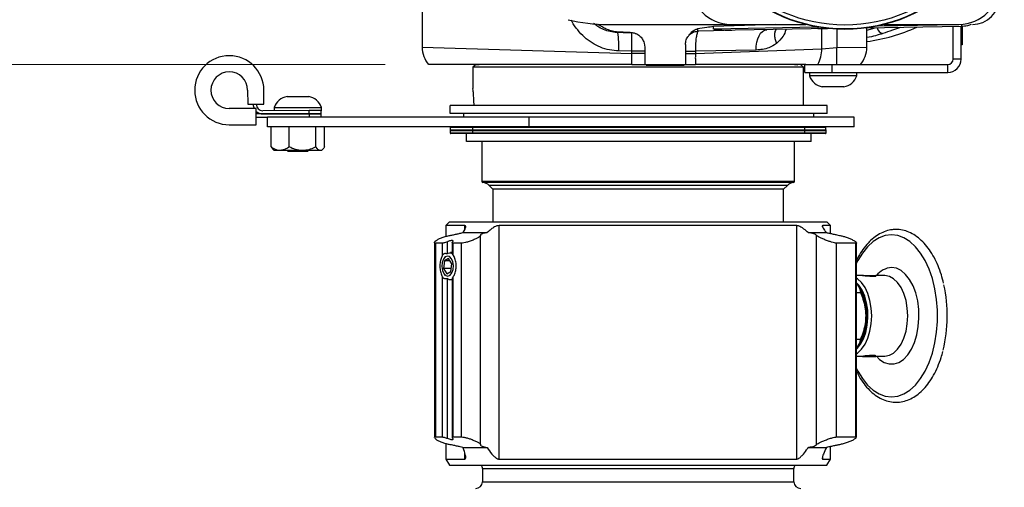
# Model space of a CAD drawing. Units: inches. Extents: x 0 to 83.9, y 0 to 63.5.
# Drawn here: x 14.8 to 23.9, y 13.2 to 17.5 of the extents above; entities that cross this region are included whole.
import ezdxf

# ---------------------------------------------------------------- set-up
doc = ezdxf.new("R2010")
doc.units = ezdxf.units.IN
doc.header["$MEASUREMENT"] = 0

msp = doc.modelspace()

# ---------------------------------------------------------------- linework, layer by layer
at = {"color": 7, "linetype": 'Continuous', "lineweight": 25}
for p, q in [((18.4907, 17.9062), (18.4907, 17.5312)), ((20.1205, 17.5042), (20.1332, 17.4955)), ((20.2053, 17.5012), (21.349, 17.5012)), ((21.7639, 17.5012), (21.1863, 17.4811)), ((21.349, 17.5012), (22.0424, 17.5012)), ((22.711, 17.4885), (23.4384, 17.5012)), ((22.7655, 17.5012), (23.459, 17.5012)), ((18.4898, 17.4695), (18.4898, 17.2926)), ((20.302, 17.4315), (20.3022, 17.4267)), ((20.4309, 17.425), (20.4308, 17.4251)), ((20.431, 17.4232), (20.4308, 17.4232)), ((20.4633, 17.4191), (20.4309, 17.425)), ((21.0394, 17.4598), (21.0382, 17.4395)), ((21.1863, 17.4436), (21.0462, 17.4398)), ((21.1863, 17.4619), (21.1863, 17.4811)), ((21.1863, 17.4619), (22.1475, 17.4787)), ((21.3866, 17.4471), (21.1863, 17.4436)), ((22.268, 17.4625), (21.3866, 17.4471)), ((21.6086, 17.3967), (21.6236, 17.42)), ((21.6236, 17.42), (21.6409, 17.4374)), ((21.6409, 17.4374), (21.6598, 17.4483)), ((21.6598, 17.4483), (21.6796, 17.4522)), ((22.154, 17.4788), (22.154, 17.4631)), ((22.189, 17.2749), (22.189, 17.4611)), ((22.3279, 17.4582), (22.3279, 17.2886)), ((23.4823, 17.4837), (22.5911, 17.4681)), ((22.6065, 17.4474), (22.6824, 17.4697)), ((22.6065, 17.2909), (22.6065, 17.4684)), ((23.4052, 17.1812), (23.4052, 17.4823)), ((23.4802, 17.1812), (23.4802, 17.4837)), ((23.4902, 17.4625), (23.4802, 17.4625)), ((23.4902, 17.4844), (23.4902, 17.4625)), ((23.4902, 17.4625), (23.4902, 17.3125)), ((21.5821, 17.3011), (21.5874, 17.3361)), ((21.5874, 17.3361), (21.5963, 17.3684)), ((21.5963, 17.3684), (21.6086, 17.3967)), ((18.4898, 17.2926), (20.4309, 17.2333)), ((20.4309, 17.2538), (20.3094, 17.2561)), ((20.5515, 17.2538), (20.4309, 17.2538)), ((20.4309, 17.2333), (20.4309, 17.2538)), ((20.5515, 17.2333), (20.4309, 17.2333)), ((20.5515, 17.2538), (20.5515, 17.2333)), ((20.5515, 17.2333), (20.5523, 17.1315)), ((20.9273, 17.3162), (20.9273, 17.1312)), ((20.9273, 17.254), (21.0192, 17.254)), ((20.9273, 17.2318), (21.0192, 17.2318)), ((21.0192, 17.2318), (22.189, 17.2749)), ((21.5806, 17.2648), (21.0192, 17.254)), ((21.0192, 17.254), (21.0192, 17.2318)), ((21.5806, 17.2648), (21.5821, 17.3011)), ((22.189, 17.2749), (22.3279, 17.2886)), ((22.3279, 17.2886), (22.6065, 17.2909)), ((23.4902, 17.3125), (23.4802, 17.3125)), ((23.4802, 17.1812), (23.4052, 17.1812)), ((18.98, 17.125), (18.9598, 17.1047)), ((18.9598, 17.1047), (18.9598, 16.9071)), ((20.4898, 17.1047), (18.9598, 17.1047)), ((19.014, 17.128), (18.9835, 17.125)), ((19.0206, 17.1294), (19.014, 17.128)), ((22.0198, 17.1047), (20.4898, 17.1047)), ((20.5523, 17.1315), (20.5523, 17.1312)), ((20.5523, 17.1312), (20.9273, 17.1312)), ((20.5645, 17.125), (20.9161, 17.125)), ((21.9386, 17.128), (21.9377, 17.1282)), ((21.9686, 17.125), (21.9386, 17.128)), ((22.0198, 17.1047), (21.9933, 17.1312)), ((22.0198, 16.7512), (22.0198, 17.1047)), ((22.034, 17.0562), (22.034, 17.1312)), ((22.034, 17.1312), (22.284, 17.1312)), ((22.034, 17.0562), (22.284, 17.0562)), ((22.0755, 17.0562), (22.0755, 17.0252)), ((22.284, 17.0562), (22.284, 17.1312)), ((22.284, 17.1312), (23.3552, 17.1312)), ((22.284, 17.0562), (23.3552, 17.0562)), ((22.5125, 17.0252), (22.5125, 17.0562)), ((23.3552, 17.0562), (23.3552, 17.1312)), ((22.5125, 17.0252), (22.0755, 17.0252)), ((16.8748, 16.8925), (16.875, 16.7625)), ((17.025, 16.7628), (17.0248, 16.8928)), ((22.394, 16.9242), (22.194, 16.9242)), ((17.2398, 16.8342), (17.4398, 16.8342)), ((16.9548, 16.7222), (16.7048, 16.7222)), ((16.875, 16.7625), (17.025, 16.7628)), ((16.9548, 16.5722), (16.9548, 16.7222)), ((17.4451, 16.7035), (17.0151, 16.7028)), ((17.1213, 16.7332), (17.1213, 16.7029)), ((17.1213, 16.7332), (17.5583, 16.7332)), ((17.5495, 16.7037), (17.4451, 16.7035)), ((17.4451, 16.6735), (17.4451, 16.7035)), ((17.5495, 16.7022), (17.5583, 16.7022)), ((17.5551, 16.6737), (17.5551, 16.7022)), ((17.5583, 16.7022), (17.5583, 16.7332)), ((18.7498, 16.7212), (18.7496, 16.7512)), ((22.2398, 16.7512), (18.7496, 16.7512)), ((18.7498, 16.6762), (18.7498, 16.7212)), ((22.2398, 16.6762), (22.2398, 16.7512)), ((17.4448, 16.6722), (16.9548, 16.6722)), ((16.9548, 16.6422), (17.0598, 16.6422)), ((17.0151, 16.6728), (17.4451, 16.6735)), ((17.0598, 16.5522), (17.0598, 16.6422)), ((19.4809, 16.6422), (17.0598, 16.6422)), ((17.2147, 16.6731), (17.2147, 16.6722)), ((17.4448, 16.6722), (17.4448, 16.6422)), ((17.5548, 16.6722), (17.4448, 16.6722)), ((17.4451, 16.6735), (17.5551, 16.6737)), ((17.4648, 16.6722), (17.4648, 16.6735)), ((17.5548, 16.6422), (17.5548, 16.6722)), ((22.2398, 16.6762), (18.7498, 16.6762)), ((18.8756, 16.6422), (18.8756, 16.6762)), ((19.4809, 16.5522), (19.4809, 16.6422)), ((22.4898, 16.6422), (19.4809, 16.6422)), ((22.1148, 16.6422), (22.1148, 16.6762)), ((22.4898, 16.5522), (22.4898, 16.6422)), ((16.7048, 16.5722), (16.9548, 16.5722)), ((19.4809, 16.5522), (17.0598, 16.5522)), ((17.0921, 16.3673), (17.0921, 16.5522)), ((17.2587, 16.3673), (17.2587, 16.5522)), ((17.5064, 16.3673), (17.5064, 16.5522)), ((17.5875, 16.3673), (17.5875, 16.5522)), ((18.7503, 16.5472), (18.7503, 16.5267)), ((22.2274, 16.5472), (18.7503, 16.5472)), ((18.7503, 16.5267), (22.2274, 16.5267)), ((18.7503, 16.5167), (18.7503, 16.4962)), ((22.2293, 16.5167), (18.7503, 16.5167)), ((22.2223, 16.5217), (18.7553, 16.5217)), ((18.9587, 16.5217), (18.9383, 16.5217)), ((18.9587, 16.4912), (18.9587, 16.5522)), ((22.4898, 16.5522), (19.4809, 16.5522)), ((22.0323, 16.4912), (22.0323, 16.5522)), ((22.0413, 16.5217), (22.0323, 16.5217)), ((22.2223, 16.5217), (22.2243, 16.5217)), ((22.2274, 16.5267), (22.2274, 16.5472)), ((22.2293, 16.4962), (22.2293, 16.5167)), ((18.7503, 16.4962), (22.2293, 16.4962)), ((22.2243, 16.4912), (18.7553, 16.4912)), ((18.9008, 16.4162), (18.9008, 16.4912)), ((22.0898, 16.4162), (18.9008, 16.4162)), ((19.0438, 16.4162), (19.0438, 16.0475)), ((21.9358, 16.0475), (21.9358, 16.4162)), ((22.0898, 16.4162), (22.0898, 16.4912)), ((17.0921, 16.3673), (17.1088, 16.3457)), ((17.1088, 16.3457), (17.121, 16.3335)), ((17.1754, 16.3335), (17.121, 16.3335)), ((17.3826, 16.3335), (17.1754, 16.3335)), ((17.2405, 16.3335), (17.2468, 16.3272)), ((17.2468, 16.3272), (17.4328, 16.3272)), ((17.5469, 16.3335), (17.3826, 16.3335)), ((17.4328, 16.3272), (17.439, 16.3335)), ((17.5585, 16.3335), (17.5469, 16.3335)), ((17.5585, 16.3335), (17.5707, 16.3457)), ((21.9358, 16.0475), (19.0438, 16.0475)), ((21.9269, 16.0376), (19.0526, 16.0376)), ((19.1089, 16.0104), (19.1438, 15.9756)), ((21.8706, 16.0104), (19.1089, 16.0104)), ((19.1438, 15.9756), (19.1438, 15.6732)), ((21.8358, 15.9756), (19.1438, 15.9756)), ((21.8358, 15.9756), (21.8706, 16.0104)), ((21.8358, 15.6732), (21.8358, 15.9756)), ((18.7446, 15.6732), (18.7098, 15.6384)), ((18.7098, 15.6384), (18.7098, 15.5384)), ((18.8843, 15.6384), (18.7098, 15.6384)), ((18.7446, 15.6732), (22.2349, 15.6732)), ((18.8843, 15.6005), (18.8843, 15.6384)), ((21.9582, 15.6384), (19.2017, 15.6384)), ((19.2017, 13.4757), (19.2017, 15.6384)), ((21.9582, 13.4757), (21.9582, 15.6384)), ((22.2698, 15.6384), (22.1977, 15.6384)), ((22.1977, 15.6224), (22.1977, 15.6384)), ((22.2698, 15.6384), (22.2349, 15.6732)), ((22.2698, 15.5655), (22.2698, 15.6384)), ((18.8678, 15.5732), (19.0921, 15.5732)), ((19.0305, 13.6108), (19.0305, 15.5454)), ((22.0625, 15.5732), (22.2318, 15.5732)), ((22.1406, 13.6087), (22.1406, 15.5477)), ((22.7203, 15.5244), (22.6655, 15.4901)), ((22.7772, 15.5452), (22.7203, 15.5244)), ((22.8353, 15.5522), (22.7772, 15.5452)), ((22.8933, 15.5452), (22.8353, 15.5522)), ((22.8353, 15.5522), (22.8353, 15.5522)), ((22.9502, 15.5244), (22.8933, 15.5452)), ((23.005, 15.4901), (22.9502, 15.5244)), ((18.6033, 15.4825), (18.6033, 13.6741)), ((18.6782, 15.476), (18.6158, 15.476)), ((18.6158, 13.6804), (18.6158, 15.476)), ((18.6782, 15.3646), (18.6782, 15.476)), ((18.7235, 15.3754), (18.7235, 15.4886)), ((18.7677, 15.4811), (18.7677, 15.3787)), ((18.8541, 15.476), (18.7777, 15.476)), ((18.7777, 15.3646), (18.7777, 15.476)), ((18.8541, 13.6804), (18.8541, 15.476)), ((22.5061, 15.476), (22.3262, 15.476)), ((22.3262, 13.6804), (22.3262, 15.476)), ((22.5061, 13.6804), (22.5061, 15.476)), ((22.5119, 13.6773), (22.5119, 15.4795)), ((22.6139, 15.443), (22.5664, 15.384)), ((22.6655, 15.4901), (22.6139, 15.443)), ((23.0566, 15.443), (23.005, 15.4901)), ((23.1041, 15.384), (23.0566, 15.443)), ((18.6875, 15.3259), (18.6768, 15.2949)), ((18.7041, 15.3474), (18.6875, 15.3259)), ((18.7015, 15.3498), (18.69, 15.3305)), ((18.7353, 15.3337), (18.6962, 15.3119)), ((18.7241, 15.3561), (18.7041, 15.3474)), ((18.7445, 15.3507), (18.7241, 15.3561)), ((18.731, 15.3822), (18.7434, 15.3871)), ((18.7656, 15.285), (18.7353, 15.3337)), ((18.7434, 15.3871), (18.7677, 15.3854)), ((18.7621, 15.3319), (18.7445, 15.3507)), ((18.7676, 15.3882), (18.7528, 15.3882)), ((18.7743, 15.3027), (18.7621, 15.3319)), ((22.5239, 15.3141), (22.5119, 15.2906)), ((22.5664, 15.384), (22.5239, 15.3141)), ((23.1466, 15.3141), (23.1041, 15.384)), ((23.1833, 15.2347), (23.1466, 15.3141)), ((18.6768, 15.2949), (18.6737, 15.259)), ((18.6737, 15.259), (18.6787, 15.2238)), ((18.6787, 15.2238), (18.6909, 15.1945)), ((18.6962, 15.3119), (18.6874, 15.2414)), ((18.6874, 15.2414), (18.7177, 15.1927)), ((18.7601, 15.2414), (18.6874, 15.2414)), ((18.7489, 15.3119), (18.6962, 15.3119)), ((18.7568, 15.2145), (18.7656, 15.285)), ((18.7655, 15.2005), (18.7762, 15.2316)), ((18.7793, 15.2674), (18.7743, 15.3027)), ((18.7762, 15.2316), (18.7793, 15.2674)), ((22.8807, 15.2425), (22.8353, 15.2497)), ((22.8353, 15.2497), (22.8353, 15.2497)), ((22.9246, 15.2212), (22.8807, 15.2425)), ((22.9656, 15.1864), (22.9246, 15.2212)), ((23.2135, 15.1473), (23.1833, 15.2347)), ((18.6782, 13.6804), (18.6782, 15.1619)), ((18.69, 15.1959), (18.7015, 15.1767)), ((18.6909, 15.1945), (18.7085, 15.1758)), ((18.7085, 15.1758), (18.7289, 15.1703)), ((18.7177, 15.1927), (18.7568, 15.2145)), ((18.7235, 13.6678), (18.7235, 15.151)), ((18.7289, 15.1703), (18.7489, 15.179)), ((18.7489, 15.179), (18.7655, 15.2005)), ((18.7528, 15.1382), (18.7676, 15.1382)), ((18.7677, 15.148), (18.7677, 13.6752)), ((18.7777, 13.6804), (18.7777, 15.1619)), ((22.5759, 15.1747), (22.5119, 15.1747)), ((22.5212, 15.1464), (22.5119, 15.1527)), ((22.5578, 15.1119), (22.5212, 15.1464)), ((22.5654, 15.1772), (22.5654, 15.1747)), ((22.5654, 15.1772), (22.684, 15.1772)), ((22.684, 15.1772), (22.6904, 15.1772)), ((22.6904, 15.173), (22.6904, 15.1772)), ((22.7735, 15.1747), (22.6904, 15.1747)), ((22.8148, 15.1676), (22.7735, 15.1747)), ((22.8545, 15.1464), (22.8148, 15.1676)), ((22.8911, 15.1119), (22.8545, 15.1464)), ((23.0025, 15.1392), (22.9656, 15.1864)), ((23.034, 15.0812), (23.0025, 15.1392)), ((23.2367, 15.0534), (23.2135, 15.1473)), ((22.5324, 15.0874), (22.5119, 15.1094)), ((22.5491, 15.041), (22.5247, 15.0819)), ((22.5627, 15.0416), (22.5324, 15.0874)), ((22.5899, 15.0656), (22.5578, 15.1119)), ((22.5872, 14.986), (22.5627, 15.0416)), ((22.6162, 15.0092), (22.5899, 15.0656)), ((22.9232, 15.0656), (22.8911, 15.1119)), ((22.9495, 15.0092), (22.9232, 15.0656)), ((23.0591, 15.0143), (23.034, 15.0812)), ((23.2524, 14.9548), (23.2367, 15.0534)), ((22.5119, 15.0187), (22.5479, 15.0187)), ((22.6048, 14.9229), (22.5872, 14.986)), ((22.6357, 14.9448), (22.6162, 15.0092)), ((22.969, 14.9448), (22.9495, 15.0092)), ((23.077, 14.9405), (23.0591, 15.0143)), ((23.2603, 14.8534), (23.2524, 14.9548)), ((22.6148, 14.8548), (22.6048, 14.9229)), ((22.6478, 14.8749), (22.6357, 14.9448)), ((22.6518, 14.8022), (22.6478, 14.8749)), ((22.9811, 14.8749), (22.969, 14.9448)), ((22.9851, 14.8022), (22.9811, 14.8749)), ((23.0872, 14.8623), (23.077, 14.9405)), ((23.0892, 14.7821), (23.0872, 14.8623)), ((22.6108, 14.7151), (22.6168, 14.7846)), ((22.6168, 14.7846), (22.6148, 14.8548)), ((22.6478, 14.7295), (22.6518, 14.8022)), ((22.9811, 14.7295), (22.9851, 14.8022)), ((23.0831, 14.7026), (23.0892, 14.7821)), ((23.2603, 14.751), (23.2603, 14.8534)), ((22.5969, 14.6492), (22.6108, 14.7151)), ((22.6357, 14.6597), (22.6478, 14.7295)), ((22.969, 14.6597), (22.9811, 14.7295)), ((23.069, 14.6263), (23.0831, 14.7026)), ((23.2524, 14.6496), (23.2603, 14.751)), ((22.5119, 14.5857), (22.5479, 14.5857)), ((22.5482, 14.5385), (22.5758, 14.5895)), ((22.5758, 14.5895), (22.5969, 14.6492)), ((22.5899, 14.5388), (22.6162, 14.5953)), ((22.6162, 14.5953), (22.6357, 14.6597)), ((22.9232, 14.5388), (22.9495, 14.5953)), ((22.9495, 14.5953), (22.969, 14.6597)), ((23.0474, 14.5557), (23.069, 14.6263)), ((23.2367, 14.551), (23.2524, 14.6496)), ((22.5119, 14.495), (22.5155, 14.4984)), ((22.5155, 14.4984), (22.5482, 14.5385)), ((22.5212, 14.4581), (22.5578, 14.4925)), ((22.5244, 14.522), (22.5491, 14.5634)), ((22.5578, 14.4925), (22.5899, 14.5388)), ((22.8545, 14.4581), (22.8911, 14.4925)), ((22.8911, 14.4925), (22.9232, 14.5388)), ((22.9847, 14.4402), (23.019, 14.493)), ((23.019, 14.493), (23.0474, 14.5557)), ((23.2135, 14.4572), (23.2367, 14.551)), ((22.5119, 14.4518), (22.5212, 14.4581)), ((22.5119, 14.4297), (22.5753, 14.4297)), ((22.5654, 14.4297), (22.5654, 14.4272)), ((22.5654, 14.4272), (22.684, 14.4272)), ((22.684, 14.4272), (22.6904, 14.4272)), ((22.6904, 14.4272), (22.6904, 14.4314)), ((22.6904, 14.4297), (22.7735, 14.4297)), ((22.6945, 14.4296), (22.725, 14.399)), ((22.7735, 14.4297), (22.8148, 14.4369)), ((22.8148, 14.4369), (22.8545, 14.4581)), ((22.9456, 14.399), (22.9847, 14.4402)), ((23.1833, 14.3697), (23.2135, 14.4572)), ((22.5119, 14.3138), (22.5239, 14.2903)), ((22.725, 14.399), (22.7676, 14.3708)), ((22.7676, 14.3708), (22.8125, 14.3565)), ((22.8125, 14.3565), (22.858, 14.3565)), ((22.858, 14.3565), (22.9029, 14.3708)), ((22.9029, 14.3708), (22.9456, 14.399)), ((23.1466, 14.2903), (23.1833, 14.3697)), ((22.5239, 14.2903), (22.5664, 14.2204)), ((22.5664, 14.2204), (22.6139, 14.1614)), ((23.0566, 14.1614), (23.1041, 14.2204)), ((23.1041, 14.2204), (23.1466, 14.2903)), ((22.6139, 14.1614), (22.6655, 14.1143)), ((23.005, 14.1143), (23.0566, 14.1614)), ((22.6655, 14.1143), (22.7203, 14.08)), ((22.7203, 14.08), (22.7772, 14.0592)), ((22.7772, 14.0592), (22.8353, 14.0522)), ((22.8353, 14.0522), (22.8933, 14.0592)), ((22.8933, 14.0592), (22.9502, 14.08)), ((22.9502, 14.08), (23.005, 14.1143)), ((18.6158, 13.6804), (18.6782, 13.6804)), ((18.7777, 13.6804), (18.8541, 13.6804)), ((22.3262, 13.6804), (22.5061, 13.6804)), ((18.7098, 13.6179), (18.7098, 13.4757)), ((18.8678, 13.5832), (19.0921, 13.5832)), ((22.0625, 13.5832), (22.2318, 13.5832)), ((22.2698, 13.4757), (22.2698, 13.5909)), ((18.8843, 13.4757), (18.8843, 13.5365)), ((22.1977, 13.4757), (22.1977, 13.5028)), ((18.7098, 13.4757), (18.7446, 13.4182)), ((18.7098, 13.4757), (18.8843, 13.4757)), ((18.7446, 13.4182), (22.2349, 13.4182)), ((19.2017, 13.4757), (21.9582, 13.4757)), ((22.1977, 13.4757), (22.2698, 13.4757)), ((22.2349, 13.4182), (22.2698, 13.4757)), ((19.0481, 13.3873), (19.0481, 13.2657)), ((19.0481, 13.3873), (21.9315, 13.3873)), ((21.9315, 13.2657), (21.9315, 13.3873)), ((19.0481, 13.2657), (21.9315, 13.2657))]:
    msp.add_line(p, q, dxfattribs=at)
at = {"color": 7, "linetype": 'Continuous', "lineweight": 18}
msp.add_line((18.1489, 17.1312), (10.87, 17.1312), dxfattribs=at)
at = {"color": 7, "linetype": 'Continuous', "lineweight": 25}
for radius in [1.475, 1.4716, 1.435]:
    msp.add_circle((22.404, 18.9312), radius, dxfattribs=at)
for centre, radius, start, end in [((21.349, 17.8762), 0.375, 180, 270), ((23.459, 17.8762), 0.375, 270, 0), ((23.584, 17.7512), 0.25, 270, 0), ((20.2053, 19.0012), 1.5, 256.01208, 270), ((19.2169, 17.2971), 1.0932, 357.85247, 6.80822), ((20.7096, 17.4298), 0.2789, 180.9822, 181.36817), ((20.734, 17.4286), 0.3031, 180.67221, 181.02693), ((22.404, 18.9312), 1.6, 277.27135, 294.60463), ((22.7641, 17.4786), 0.0619, 187.9817, 261.26503), ((18.7398, 17.2926), 0.25, 180.18283, 220.61049), ((21.9102, 17.27), 0.2788, 330.15275, 1.01715), ((20.4755, 17.2042), 1.8543, 357.74291, 2.60634), ((22.3565, 17.2909), 0.25, 319.97328, 359.69448), ((16.7048, 16.8922), 0.32, 0.1, 270), ((23.3552, 17.1812), 0.125, 270, 0), ((23.3552, 17.1812), 0.05, 270, 360), ((16.7048, 16.8922), 0.17, 0.1, 270), ((22.2179, 17.0723), 0.15, 198.29262, 260.8241), ((22.37, 17.0723), 0.15, 279.1759, 341.70738), ((17.2637, 16.6861), 0.15, 99.1759, 161.70738), ((17.4158, 16.6861), 0.15, 18.29262, 80.8241), ((17.015, 16.7628), 0.09, 180.1, 206.77309), ((17.015, 16.7628), 0.09, 227.996, 270.1), ((17.015, 16.7628), 0.06, 180.1, 270.1), ((18.7553, 16.5472), 0.005, 90, 180), ((18.7553, 16.5267), 0.005, 180, 270), ((18.7553, 16.5167), 0.005, 90, 180), ((22.2243, 16.5167), 0.005, 0, 90), ((18.7553, 16.4962), 0.005, 180, 270), ((22.2243, 16.4962), 0.005, 270, 0), ((19.0538, 16.0475), 0.01, 180, 263.43757), ((21.9258, 16.0475), 0.01, 276.56243, 0), ((19.0418, 15.9432), 0.095, 45, 83.43757), ((21.9378, 15.9432), 0.095, 96.56243, 135), ((22.8485, 15.0551), 0.1951, 93.88716, 142.17318), ((18.7528, 15.1809), 0.0426, 239.29468, 290.48207), ((22.1051, 14.8022), 0.5041, 331.72839, 28.27161), ((22.0487, 14.8025), 1.3026, 345.92163, 12.70665), ((18.9856, 13.3873), 0.0625, 0, 29.60736), ((21.994, 13.3873), 0.0625, 150.39264, 180), ((18.9856, 13.2657), 0.0625, 270, 0), ((21.994, 13.2657), 0.0625, 180, 270)]:
    msp.add_arc(centre, radius, start, end, dxfattribs=at)
for start_param, end_param in [(4.999977, 5.025837), (5.144062, 5.149447)]:
    msp.add_ellipse((21.1371, 17.5053), major_axis=(3.5812, 0.0625), ratio=0.01745, start_param=start_param, end_param=end_param, dxfattribs=at)
for points, knots in [([(18.4907, 17.5312), (18.4907, 17.5242), (18.4907, 17.5102), (18.4904, 17.4914), (18.49, 17.4774), (18.4898, 17.4695), (18.4898, 17.4695), (18.4898, 17.4695)], [0, 0, 0, 0, 0.21474, 0.429559, 0.644391, 0.859215, 1, 1, 1, 1]), ([(20.3094, 17.2561), (20.2804, 17.2583), (20.2226, 17.2626), (20.139, 17.2886), (20.0613, 17.3284), (19.9897, 17.382), (19.9285, 17.449), (19.8886, 17.5034), (19.8741, 17.5366), (19.872, 17.5413)], [0, 0, 0, 0, 0.1570527, 0.3141669, 0.4740395, 0.6339897, 0.8029341, 0.9719219, 1, 1, 1, 1]), ([(20.3024, 17.4267), (20.2882, 17.4276), (20.2327, 17.4311), (20.1525, 17.4568), (20.0974, 17.4957), (20.0759, 17.5109)], [0, 0, 0, 0, 0.173668, 0.677941, 1, 1, 1, 1]), ([(23.5733, 17.5012), (23.5614, 17.4964), (23.5323, 17.4847), (23.5008, 17.4841), (23.4823, 17.4837)], [0, 0, 0, 0, 0.411409, 1, 1, 1, 1]), ([(20.3021, 17.4315), (20.2857, 17.4334), (20.2514, 17.4373), (20.206, 17.4526), (20.1658, 17.4722), (20.1441, 17.4877), (20.1332, 17.4955)], [0, 0, 0, 0, 0.269672, 0.564162, 0.780254, 1, 1, 1, 1]), ([(20.4308, 17.4251), (20.4093, 17.4259), (20.3771, 17.4271), (20.3342, 17.4294), (20.3127, 17.4308), (20.302, 17.4315)], [0, 0, 0, 0, 0.499927, 0.749954, 1, 1, 1, 1]), ([(20.4308, 17.4232), (20.4093, 17.4236), (20.3665, 17.4246), (20.3237, 17.426), (20.3024, 17.4267)], [0, 0, 0, 0, 0.502467, 1, 1, 1, 1]), ([(20.4309, 17.2538), (20.4311, 17.2749), (20.4316, 17.317), (20.4316, 17.373), (20.4312, 17.4068), (20.4309, 17.4198), (20.4308, 17.4232)], [0, 0, 0, 0, 0.29879, 0.597603, 0.896354, 1, 1, 1, 1]), ([(20.4633, 17.4191), (20.4577, 17.4202), (20.4471, 17.4224), (20.4361, 17.4229), (20.431, 17.4232)], [0, 0, 0, 0, 0.528593, 1, 1, 1, 1]), ([(20.4633, 17.4191), (20.4651, 17.4184), (20.4791, 17.4135), (20.5036, 17.3988), (20.5298, 17.3679), (20.5501, 17.3187), (20.5509, 17.2792), (20.5515, 17.2538)], [0, 0, 0, 0, 0.028547, 0.221073, 0.416725, 0.624274, 1, 1, 1, 1]), ([(20.9623, 17.403), (20.9658, 17.4081), (20.9728, 17.4184), (20.9854, 17.432), (20.9995, 17.4437), (21.0135, 17.4519), (21.027, 17.4573), (21.0353, 17.459), (21.0394, 17.4598)], [0, 0, 0, 0, 0.188238, 0.379165, 0.559697, 0.744745, 0.871133, 1, 1, 1, 1]), ([(20.9623, 17.403), (20.964, 17.4046), (20.9746, 17.4152), (20.9987, 17.4314), (21.025, 17.4366), (21.0382, 17.4392)], [0, 0, 0, 0, 0.0837602, 0.5416425, 1, 1, 1, 1]), ([(21.0462, 17.4398), (21.0448, 17.4384), (21.0399, 17.4337), (21.032, 17.4124), (21.0244, 17.37), (21.0196, 17.3153), (21.0193, 17.2745), (21.0192, 17.254)], [0, 0, 0, 0, 0.093163, 0.323825, 0.549321, 0.773997, 1, 1, 1, 1]), ([(21.0382, 17.4392), (21.0395, 17.4394), (21.0422, 17.4396), (21.0449, 17.4397), (21.0462, 17.4398)], [0, 0, 0, 0, 0.499406, 1, 1, 1, 1]), ([(21.1863, 17.4811), (21.1656, 17.4783), (21.1166, 17.4718), (21.0677, 17.4642), (21.0394, 17.4598)], [0, 0, 0, 0, 0.421157, 1, 1, 1, 1]), ([(21.3866, 17.4471), (21.3454, 17.4466), (21.2951, 17.446), (21.2395, 17.4492), (21.2207, 17.451), (21.2081, 17.4528), (21.1997, 17.4545), (21.1936, 17.4562), (21.1895, 17.4579), (21.1872, 17.4597), (21.1864, 17.4609), (21.1863, 17.4617), (21.1863, 17.4619)], [0, 0, 0, 0, 0.595178, 0.725478, 0.813728, 0.873744, 0.914824, 0.943236, 0.973176, 0.985102, 0.994915, 1, 1, 1, 1]), ([(21.7644, 17.4537), (21.7612, 17.4481), (21.753, 17.4336), (21.7511, 17.4011), (21.7562, 17.3625), (21.7658, 17.3362), (21.7704, 17.3237)], [0, 0, 0, 0, 0.1868148, 0.480229, 0.7530982, 1, 1, 1, 1]), ([(21.8558, 17.4553), (21.8557, 17.4542), (21.8527, 17.4306), (21.8268, 17.3792), (21.7917, 17.3447), (21.7704, 17.3237)], [0, 0, 0, 0, 0.018965, 0.405538, 1, 1, 1, 1]), ([(22.7547, 17.4174), (22.7322, 17.4104), (22.6871, 17.3965), (22.6357, 17.3838), (22.6073, 17.3797), (22.6065, 17.3796)], [0, 0, 0, 0, 0.492513, 0.984902, 1, 1, 1, 1]), ([(22.9165, 17.4738), (22.8918, 17.4648), (22.833, 17.4433), (22.7835, 17.4269), (22.7547, 17.4174)], [0, 0, 0, 0, 0.41963, 1, 1, 1, 1]), ([(20.9273, 17.3162), (20.9286, 17.3302), (20.9314, 17.3583), (20.9477, 17.3869), (20.9597, 17.4002), (20.9623, 17.403)], [0, 0, 0, 0, 0.439538, 0.879095, 1, 1, 1, 1]), ([(21.7704, 17.3237), (21.7474, 17.3093), (21.69, 17.2732), (21.6216, 17.2679), (21.5806, 17.2648)], [0, 0, 0, 0, 0.400326, 1, 1, 1, 1]), ([(20.4322, 17.1312), (20.4321, 17.1376), (20.4319, 17.1568), (20.4315, 17.191), (20.4311, 17.2191), (20.4309, 17.2333)], [0, 0, 0, 0, 0.197933, 0.593234, 1, 1, 1, 1]), ([(21.0192, 17.2318), (21.019, 17.2185), (21.0187, 17.1913), (21.0191, 17.1575), (21.0197, 17.138), (21.0199, 17.1312)], [0, 0, 0, 0, 0.3864652, 0.7850143, 1, 1, 1, 1]), ([(20.4322, 17.1312), (20.3545, 17.1312), (20.1993, 17.1312), (19.9755, 17.1312), (19.763, 17.1312), (19.5642, 17.1312), (19.3771, 17.1312), (19.2048, 17.1312), (19.0488, 17.1312), (18.9107, 17.1312), (18.7932, 17.1312), (18.697, 17.1312), (18.6228, 17.1312), (18.5743, 17.1312), (18.5499, 17.1312), (18.5515, 17.1312), (18.552, 17.1312)], [0, 0, 0, 0, 0.077399, 0.154797, 0.227843, 0.301121, 0.374167, 0.44723, 0.520524, 0.593589, 0.666984, 0.740611, 0.814008, 0.887887, 0.962, 1, 1, 1, 1]), ([(20.4322, 17.1312), (20.4454, 17.1312), (20.472, 17.1312), (20.5071, 17.1312), (20.5345, 17.1312), (20.55, 17.1312), (20.5516, 17.1312), (20.5523, 17.1312)], [0, 0, 0, 0, 0.203354, 0.406314, 0.619474, 0.847699, 1, 1, 1, 1]), ([(20.9273, 17.1312), (20.9288, 17.1312), (20.9319, 17.1312), (20.9556, 17.1312), (20.9864, 17.1312), (21.0104, 17.1312), (21.0199, 17.1312)], [0, 0, 0, 0, 0.273472, 0.546875, 0.820541, 1, 1, 1, 1]), ([(22.0404, 17.1312), (22.0304, 17.1312), (21.9729, 17.1312), (21.8259, 17.1312), (21.6346, 17.1312), (21.4473, 17.1312), (21.3039, 17.1312), (21.1613, 17.1312), (21.0671, 17.1312), (21.0199, 17.1312)], [0, 0, 0, 0, 0.042296, 0.242974, 0.500808, 0.633586, 0.766365, 0.882849, 1, 1, 1, 1]), ([(18.971, 16.7512), (18.9703, 16.7716), (18.969, 16.8125), (18.9648, 16.863), (18.9613, 16.8961), (18.9595, 16.9109), (18.9599, 16.9076), (18.9599, 16.9071)], [0, 0, 0, 0, 0.238615, 0.477182, 0.716774, 0.956099, 1, 1, 1, 1]), ([(22.2274, 16.5267), (22.2273, 16.5262), (22.2272, 16.5251), (22.2264, 16.5237), (22.2252, 16.5225), (22.2238, 16.5219), (22.2228, 16.5217), (22.2223, 16.5217), (22.2223, 16.5217)], [0, 0, 0, 0, 0.199543, 0.398913, 0.603139, 0.818438, 0.986094, 1, 1, 1, 1]), ([(17.1754, 16.3335), (17.1744, 16.3335), (17.1534, 16.3337), (17.1244, 16.3442), (17.0991, 16.3622), (17.0921, 16.3673)], [0, 0, 0, 0, 0.033171, 0.729007, 1, 1, 1, 1]), ([(17.2587, 16.3673), (17.2491, 16.3603), (17.2228, 16.3413), (17.1938, 16.3365), (17.1754, 16.3335)], [0, 0, 0, 0, 0.368082, 1, 1, 1, 1]), ([(17.3826, 16.3335), (17.3608, 16.3354), (17.3176, 16.3393), (17.2782, 16.358), (17.2587, 16.3673)], [0, 0, 0, 0, 0.503996, 1, 1, 1, 1]), ([(17.5064, 16.3673), (17.4895, 16.3594), (17.455, 16.3433), (17.4122, 16.3342), (17.3878, 16.3336), (17.3826, 16.3335)], [0, 0, 0, 0, 0.4323826, 0.8795487, 1, 1, 1, 1]), ([(17.5469, 16.3335), (17.5398, 16.3354), (17.5257, 16.3393), (17.5128, 16.358), (17.5064, 16.3673)], [0, 0, 0, 0, 0.503996, 1, 1, 1, 1]), ([(17.5875, 16.3673), (17.5819, 16.3594), (17.5706, 16.3433), (17.5566, 16.3342), (17.5486, 16.3336), (17.5469, 16.3335)], [0, 0, 0, 0, 0.432383, 0.879549, 1, 1, 1, 1]), ([(18.8678, 15.5732), (18.8753, 15.5847), (18.8882, 15.6041), (18.8949, 15.6247), (18.8938, 15.6363), (18.8874, 15.6377), (18.8843, 15.6384)], [0, 0, 0, 0, 0.365376, 0.618798, 0.819763, 1, 1, 1, 1]), ([(19.2017, 15.6384), (19.1951, 15.6376), (19.182, 15.6362), (19.1558, 15.6243), (19.1242, 15.6036), (19.1037, 15.5841), (19.0921, 15.5732)], [0, 0, 0, 0, 0.189753, 0.378574, 0.651139, 1, 1, 1, 1]), ([(22.0625, 15.5732), (22.05, 15.5847), (22.0288, 15.6041), (21.998, 15.6247), (21.9746, 15.6363), (21.9635, 15.6377), (21.9582, 15.6384)], [0, 0, 0, 0, 0.365376, 0.618798, 0.819763, 1, 1, 1, 1]), ([(22.1977, 15.6384), (22.1959, 15.6376), (22.1923, 15.6362), (22.1958, 15.6243), (22.2077, 15.6036), (22.2232, 15.5841), (22.2318, 15.5732)], [0, 0, 0, 0, 0.1897156, 0.3785313, 0.6510788, 1, 1, 1, 1]), ([(23.3172, 15.1048), (23.3107, 15.1305), (23.2965, 15.1869), (23.2665, 15.2674), (23.2293, 15.3458), (23.186, 15.4158), (23.1374, 15.4765), (23.084, 15.5265), (23.0267, 15.5647), (22.9668, 15.5903), (22.9161, 15.6007), (22.8744, 15.6028), (22.8332, 15.6003), (22.782, 15.5889), (22.7243, 15.5635), (22.6693, 15.5266), (22.6173, 15.4785), (22.5696, 15.4191), (22.5342, 15.3651), (22.5169, 15.3285), (22.5119, 15.3179)], [0, 0, 0, 0, 0.052413, 0.114915, 0.177585, 0.240428, 0.3034, 0.366266, 0.428649, 0.490078, 0.550261, 0.578209, 0.6121, 0.670801, 0.729744, 0.789556, 0.850464, 0.91228, 0.974626, 1, 1, 1, 1]), ([(18.6158, 15.476), (18.6116, 15.4765), (18.6031, 15.4775), (18.6025, 15.4846), (18.6109, 15.4948), (18.6298, 15.5078), (18.6584, 15.5218), (18.6936, 15.5345), (18.7253, 15.5431), (18.7426, 15.5465), (18.7487, 15.5477)], [0, 0, 0, 0, 0.1178294, 0.2354835, 0.358586, 0.4933285, 0.6374561, 0.7834632, 0.9237889, 1, 1, 1, 1]), ([(18.7721, 15.4886), (18.7739, 15.4907), (18.7775, 15.495), (18.7759, 15.4989), (18.7691, 15.5003), (18.7582, 15.4993), (18.7447, 15.4962), (18.7326, 15.4923), (18.7256, 15.4894), (18.7235, 15.4886)], [0, 0, 0, 0, 0.167238, 0.33507, 0.491164, 0.637982, 0.783961, 0.936598, 1, 1, 1, 1]), ([(18.7487, 15.5477), (18.7594, 15.5498), (18.7808, 15.554), (18.8156, 15.5617), (18.846, 15.5684), (18.8611, 15.5717), (18.8678, 15.5732)], [0, 0, 0, 0, 0.263044, 0.526045, 0.792405, 1, 1, 1, 1]), ([(19.0299, 15.5477), (19.03, 15.5455), (19.0302, 15.5412), (19.0164, 15.5309), (18.9938, 15.5185), (18.9628, 15.5045), (18.9269, 15.4909), (18.8914, 15.4805), (18.8672, 15.4764), (18.8568, 15.4761), (18.8541, 15.476)], [0, 0, 0, 0, 0.129673, 0.259224, 0.393742, 0.535648, 0.682005, 0.824737, 0.955329, 1, 1, 1, 1]), ([(19.0921, 15.5732), (19.082, 15.5713), (19.0616, 15.5675), (19.0406, 15.5602), (19.0299, 15.5539), (19.0301, 15.5508), (19.0302, 15.5497)], [0, 0, 0, 0, 0.285162, 0.570591, 0.859954, 1, 1, 1, 1]), ([(22.1406, 15.5477), (22.1389, 15.5498), (22.1354, 15.554), (22.1161, 15.5617), (22.091, 15.5684), (22.0712, 15.5717), (22.0625, 15.5732)], [0, 0, 0, 0, 0.263101, 0.526103, 0.792464, 1, 1, 1, 1]), ([(22.3262, 15.476), (22.32, 15.4765), (22.3076, 15.4775), (22.2804, 15.4846), (22.2495, 15.4948), (22.2159, 15.5078), (22.1833, 15.5218), (22.1572, 15.5345), (22.1435, 15.5431), (22.1413, 15.5465), (22.1406, 15.5477)], [0, 0, 0, 0, 0.117827, 0.235481, 0.358583, 0.493325, 0.637452, 0.783459, 0.923785, 1, 1, 1, 1]), ([(22.2318, 15.5732), (22.2415, 15.5713), (22.2608, 15.5675), (22.2952, 15.5602), (22.3272, 15.5531), (22.3449, 15.5494), (22.3528, 15.5477)], [0, 0, 0, 0, 0.261232, 0.522708, 0.787788, 1, 1, 1, 1]), ([(22.3528, 15.5477), (22.3626, 15.5455), (22.3821, 15.5412), (22.4161, 15.5309), (22.4496, 15.5185), (22.4795, 15.5045), (22.5029, 15.4906), (22.5085, 15.4843), (22.5113, 15.4811)], [0, 0, 0, 0, 0.157264, 0.314341, 0.47744, 0.649496, 0.826947, 1, 1, 1, 1]), ([(18.7235, 15.4886), (18.7178, 15.4864), (18.7064, 15.4819), (18.6911, 15.4775), (18.6822, 15.4761), (18.6788, 15.4761), (18.6782, 15.476)], [0, 0, 0, 0, 0.329827, 0.66089, 0.939093, 1, 1, 1, 1]), ([(18.7777, 15.476), (18.775, 15.4763), (18.7695, 15.4768), (18.767, 15.4804), (18.7684, 15.4846), (18.7712, 15.4876), (18.7721, 15.4886)], [0, 0, 0, 0, 0.282097, 0.563854, 0.85843, 1, 1, 1, 1]), ([(22.5106, 15.4795), (22.5108, 15.4782), (22.511, 15.4762), (22.5073, 15.4761), (22.5061, 15.476)], [0, 0, 0, 0, 0.658686, 1, 1, 1, 1]), ([(18.6782, 15.3646), (18.6734, 15.355), (18.6631, 15.3344), (18.6549, 15.2928), (18.6537, 15.2465), (18.6606, 15.2017), (18.6707, 15.1747), (18.6775, 15.1631), (18.6782, 15.1619)], [0, 0, 0, 0, 0.172217, 0.370493, 0.571584, 0.773881, 0.97558, 1, 1, 1, 1]), ([(18.7235, 15.3754), (18.7202, 15.3764), (18.7126, 15.3786), (18.7008, 15.3792), (18.6902, 15.3764), (18.6828, 15.3713), (18.6797, 15.3667), (18.6782, 15.3646)], [0, 0, 0, 0, 0.180253, 0.412872, 0.624305, 0.826403, 1, 1, 1, 1]), ([(18.7777, 15.3646), (18.7763, 15.3667), (18.7729, 15.3716), (18.7687, 15.3771), (18.768, 15.3782), (18.7677, 15.3787)], [0, 0, 0, 0, 0.281944, 0.642443, 1, 1, 1, 1]), ([(18.7777, 15.1619), (18.7832, 15.1714), (18.7949, 15.1921), (18.8048, 15.2336), (18.8062, 15.2799), (18.798, 15.3247), (18.7862, 15.3517), (18.7786, 15.3633), (18.7777, 15.3646)], [0, 0, 0, 0, 0.172217, 0.370493, 0.571584, 0.773881, 0.97558, 1, 1, 1, 1]), ([(18.6782, 15.1619), (18.6797, 15.1597), (18.6831, 15.1548), (18.6912, 15.1494), (18.7022, 15.1472), (18.7135, 15.1481), (18.7204, 15.1501), (18.7235, 15.151)], [0, 0, 0, 0, 0.176338, 0.401806, 0.628517, 0.829841, 1, 1, 1, 1]), ([(18.7679, 15.148), (18.7679, 15.1479), (18.7674, 15.1476), (18.7694, 15.1502), (18.7731, 15.1551), (18.7763, 15.1597), (18.7777, 15.1619)], [0, 0, 0, 0, 0.061738, 0.399619, 0.722582, 1, 1, 1, 1]), ([(22.5759, 15.1746), (22.5785, 15.1746), (22.585, 15.1746), (22.6015, 15.1733), (22.6224, 15.1714), (22.6442, 15.1697), (22.6642, 15.169), (22.6798, 15.1695), (22.6901, 15.1712), (22.6911, 15.1723), (22.6916, 15.1729)], [0, 0, 0, 0, 0.084496, 0.215378, 0.347493, 0.481055, 0.614019, 0.745223, 0.876271, 1, 1, 1, 1]), ([(22.5119, 15.0997), (22.5188, 15.09), (22.5388, 15.0617), (22.5443, 15.0357), (22.5479, 15.0187)], [0, 0, 0, 0, 0.346082, 1, 1, 1, 1]), ([(22.5479, 15.0187), (22.5559, 14.998), (22.5729, 14.9541), (22.5903, 14.8828), (22.5979, 14.807), (22.5919, 14.732), (22.5755, 14.6577), (22.5574, 14.6105), (22.5479, 14.5857)], [0, 0, 0, 0, 0.151667, 0.321875, 0.491702, 0.655093, 0.818794, 1, 1, 1, 1]), ([(22.5479, 14.5857), (22.5451, 14.5709), (22.5402, 14.5457), (22.5202, 14.5181), (22.5119, 14.5067)], [0, 0, 0, 0, 0.585375, 1, 1, 1, 1]), ([(22.5119, 14.2865), (22.5163, 14.277), (22.533, 14.2412), (22.5681, 14.1874), (22.6165, 14.1266), (22.6701, 14.077), (22.7274, 14.039), (22.7874, 14.0137), (22.8487, 14.0014), (22.9098, 14.002), (22.9695, 14.0151), (23.0273, 14.0402), (23.0824, 14.0768), (23.1344, 14.1248), (23.1824, 14.1835), (23.2257, 14.2521), (23.2633, 14.3297), (23.2918, 14.4034), (23.3048, 14.4531), (23.3099, 14.4723)], [0, 0, 0, 0, 0.022946, 0.087002, 0.151186, 0.215254, 0.278821, 0.341403, 0.402715, 0.462968, 0.522836, 0.582899, 0.643836, 0.705891, 0.768879, 0.832416, 0.896161, 0.95987, 1, 1, 1, 1]), ([(22.691, 14.4315), (22.6911, 14.4318), (22.6916, 14.4327), (22.6846, 14.4343), (22.6712, 14.4354), (22.6526, 14.4352), (22.6315, 14.4338), (22.6098, 14.4319), (22.5907, 14.4303), (22.5786, 14.4295), (22.5754, 14.4297), (22.5753, 14.4297)], [0, 0, 0, 0, 0.067337, 0.200575, 0.333959, 0.465649, 0.596465, 0.728569, 0.862126, 0.995051, 1, 1, 1, 1]), ([(18.604, 13.6741), (18.6037, 13.6745), (18.6017, 13.6781), (18.6072, 13.68), (18.6141, 13.6803), (18.6158, 13.6804)], [0, 0, 0, 0, 0.087889, 0.767524, 1, 1, 1, 1]), ([(18.6782, 13.6804), (18.6814, 13.6801), (18.6877, 13.6797), (18.7014, 13.676), (18.7137, 13.6718), (18.7211, 13.6688), (18.7235, 13.6678)], [0, 0, 0, 0, 0.282097, 0.563854, 0.85843, 1, 1, 1, 1]), ([(18.7721, 13.6678), (18.7703, 13.67), (18.7666, 13.6745), (18.7684, 13.6789), (18.7735, 13.6803), (18.7771, 13.6804), (18.7777, 13.6804)], [0, 0, 0, 0, 0.329827, 0.66089, 0.939093, 1, 1, 1, 1]), ([(18.8541, 13.6804), (18.8616, 13.6799), (18.8766, 13.679), (18.906, 13.6719), (18.9378, 13.6616), (18.9706, 13.6486), (19.0005, 13.6346), (19.0221, 13.6219), (19.0311, 13.6134), (19.0302, 13.6099), (19.0299, 13.6087)], [0, 0, 0, 0, 0.117829, 0.235484, 0.358586, 0.493328, 0.637456, 0.783463, 0.923789, 1, 1, 1, 1]), ([(22.1406, 13.6087), (22.1423, 13.6109), (22.1457, 13.6153), (22.1644, 13.6255), (22.1908, 13.6379), (22.2241, 13.6519), (22.2605, 13.6655), (22.2942, 13.6759), (22.3156, 13.68), (22.324, 13.6803), (22.3262, 13.6804)], [0, 0, 0, 0, 0.129702, 0.259255, 0.393774, 0.535682, 0.682039, 0.824769, 0.955358, 1, 1, 1, 1]), ([(22.5082, 13.6715), (22.5045, 13.6684), (22.4966, 13.6617), (22.473, 13.6486), (22.4415, 13.6346), (22.4052, 13.6219), (22.3742, 13.6134), (22.3584, 13.6099), (22.3528, 13.6087)], [0, 0, 0, 0, 0.161012, 0.337249, 0.525763, 0.716738, 0.900282, 1, 1, 1, 1]), ([(22.5061, 13.6804), (22.5094, 13.6802), (22.5132, 13.6801), (22.5117, 13.6776), (22.5115, 13.6773)], [0, 0, 0, 0, 0.904243, 1, 1, 1, 1]), ([(18.7487, 13.6087), (18.7381, 13.6109), (18.717, 13.6153), (18.6828, 13.6255), (18.6511, 13.6379), (18.6236, 13.6521), (18.6135, 13.6607), (18.6084, 13.6651)], [0, 0, 0, 0, 0.190135, 0.380092, 0.57733, 0.785402, 1, 1, 1, 1]), ([(18.7235, 13.6678), (18.729, 13.6657), (18.7401, 13.6614), (18.7557, 13.6575), (18.7676, 13.6561), (18.7749, 13.6571), (18.7773, 13.6602), (18.7755, 13.6642), (18.7729, 13.667), (18.7721, 13.6678)], [0, 0, 0, 0, 0.1672385, 0.3350702, 0.491164, 0.6379818, 0.7839607, 0.936598, 1, 1, 1, 1]), ([(18.8678, 13.5832), (18.8592, 13.5851), (18.8421, 13.5889), (18.8089, 13.5962), (18.7765, 13.6033), (18.7572, 13.6071), (18.7487, 13.6087)], [0, 0, 0, 0, 0.2612321, 0.5227076, 0.7877881, 1, 1, 1, 1]), ([(18.8843, 13.4757), (18.8866, 13.4763), (18.8917, 13.4776), (18.895, 13.4893), (18.8924, 13.5159), (18.8817, 13.5499), (18.8711, 13.5753), (18.8678, 13.5832)], [0, 0, 0, 0, 0.108126, 0.241369, 0.448728, 0.829971, 1, 1, 1, 1]), ([(19.0306, 13.6066), (19.0306, 13.6052), (19.0306, 13.6016), (19.044, 13.5947), (19.0654, 13.5881), (19.084, 13.5847), (19.0921, 13.5832)], [0, 0, 0, 0, 0.195721, 0.482747, 0.77344, 1, 1, 1, 1]), ([(19.0921, 13.5832), (19.1058, 13.5619), (19.1248, 13.5322), (19.1561, 13.4992), (19.1761, 13.4836), (19.192, 13.4765), (19.199, 13.4759), (19.2017, 13.4757)], [0, 0, 0, 0, 0.459561, 0.639517, 0.82078, 0.933961, 1, 1, 1, 1]), ([(21.9582, 13.4757), (21.9619, 13.4763), (21.9701, 13.4776), (21.9879, 13.4893), (22.0153, 13.5159), (22.0411, 13.5499), (22.0575, 13.5753), (22.0625, 13.5832)], [0, 0, 0, 0, 0.108123, 0.241364, 0.44872, 0.829956, 1, 1, 1, 1]), ([(22.0625, 13.5832), (22.0734, 13.5851), (22.0951, 13.5889), (22.1205, 13.5962), (22.1366, 13.6033), (22.1394, 13.6071), (22.1406, 13.6087)], [0, 0, 0, 0, 0.261232, 0.522708, 0.787788, 1, 1, 1, 1]), ([(22.2318, 13.5832), (22.2216, 13.5619), (22.2073, 13.5322), (22.1961, 13.4992), (22.193, 13.4836), (22.1943, 13.4765), (22.1968, 13.4759), (22.1977, 13.4757)], [0, 0, 0, 0, 0.459561, 0.639513, 0.820771, 0.933952, 1, 1, 1, 1]), ([(22.3528, 13.6087), (22.3429, 13.6066), (22.3231, 13.6024), (22.2884, 13.5947), (22.2566, 13.5881), (22.2394, 13.5847), (22.2318, 13.5832)], [0, 0, 0, 0, 0.263112, 0.526114, 0.792475, 1, 1, 1, 1])]:
    msp.add_open_spline(points, degree=3, knots=knots, dxfattribs=at)
msp.add_open_spline([(23.4823, 17.502), (23.4823, 17.4993), (23.4824, 17.4938), (23.4824, 17.4881), (23.4824, 17.4844), (23.4823, 17.4839), (23.4823, 17.4837)], degree=3, dxfattribs=at)

doc.saveas('drawing.dxf')
